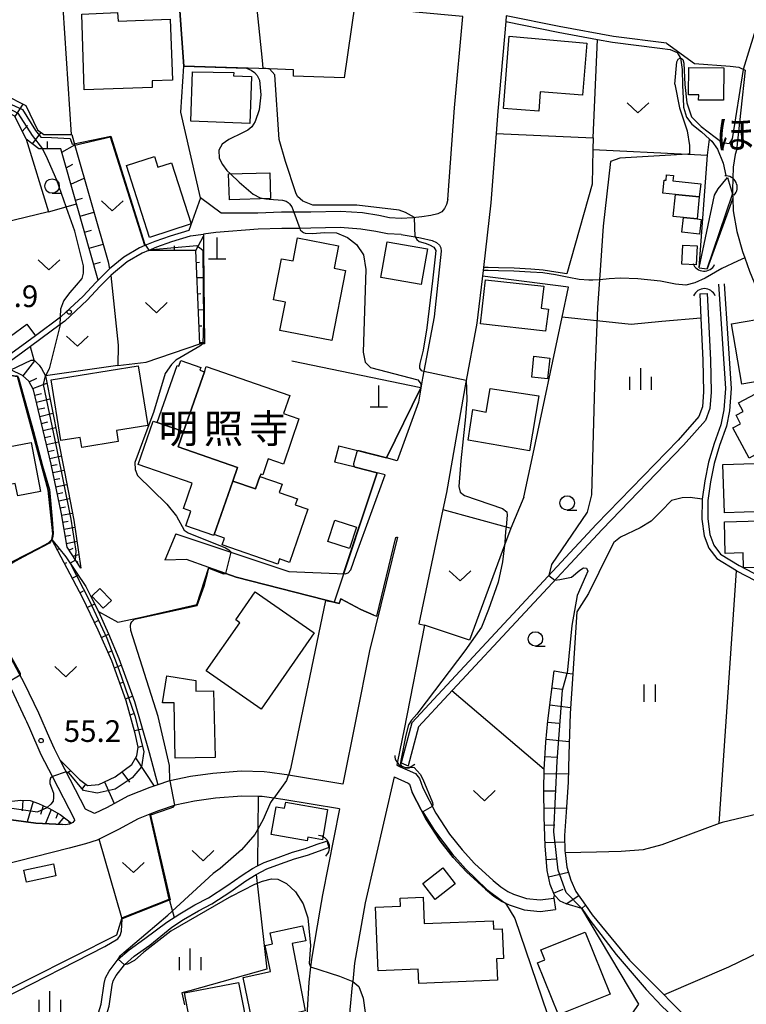
# Model space of a CAD drawing. Extents: x -14000 to -12000, y 87000 to 88500.
# Drawn here: x -12821 to -12695, y 87196 to 87366 of the extents above; entities that cross this region are included whole.
import ezdxf
from ezdxf.enums import TextEntityAlignment as Align

# ---------------------------------------------------------------- set-up
doc = ezdxf.new("R2010")
doc.units = 0
for name, color, linetype in [('2101000', 7, 'Continuous'), ('2101001', 7, 'Continuous'), ('2103000', 6, 'Continuous'), ('3001000', 4, 'Continuous'), ('3003000', 7, 'Continuous'), ('4201000', 3, 'Continuous'), ('4219000', 6, 'Continuous'), ('4219990', 1, 'Continuous'), ('5101000', 4, 'Continuous'), ('5101001', 4, 'Continuous'), ('5102000', 4, 'Continuous'), ('6101110', 6, 'Continuous'), ('6101121', 6, 'Continuous'), ('6101990', 6, 'Continuous'), ('6110000', 1, 'Continuous'), ('6130000', 3, 'Continuous'), ('6140000', 3, 'Continuous'), ('6301000', 3, 'Continuous'), ('6302000', 3, 'Continuous'), ('6311000', 3, 'Continuous'), ('6313000', 3, 'Continuous'), ('6331000', 2, 'Continuous'), ('6334000', 2, 'Continuous'), ('7101000', 4, 'Continuous'), ('7101001', 8, 'Continuous'), ('7102000', 2, 'Continuous'), ('7102001', 8, 'Continuous'), ('7312000', 4, 'Continuous'), ('8125000', 4, 'Continuous'), ('8131000', 7, 'Continuous')]:
    doc.layers.add(name, color=color, linetype=linetype)
doc.styles.add('Dm_Anotation', font='txt.shx', dxfattribs={"bigfont": 'PSCDM.shx'})
doc.styles.add('ＭＳ ゴシック', font='txt')

# ---------------------------------------------------------------- blocks, each defined once
blk = doc.blocks.new('420100')
at = {"layer": '4201000'}
for points in [[(0, 0), (0, 1.5)], [(0.6, 0), (-0.6, 0)]]:
    blk.add_lwpolyline(points, dxfattribs=at)
blk = doc.blocks.new('421900')
at = {"layer": '4219990'}
blk.add_arc((-0.313, 0), 0.812, 292.61986, 67.38014, dxfattribs=at)
blk = doc.blocks.new('631100')
at = {"layer": '6311000'}
for points in [[(-0.4, 0.6), (-0.4, -0.6)], [(0.4, 0.6), (0.4, -0.6)]]:
    blk.add_lwpolyline(points, dxfattribs=at)
blk = doc.blocks.new('631300')
at = {"layer": '6313000'}
blk.add_lwpolyline([(0.75, 0.35), (0, -0.35), (-0.75, 0.35)], dxfattribs=at)
blk = doc.blocks.new('633100')
at = {"layer": '6331000'}
blk.add_lwpolyline([(0, -0.5), (0.67, -0.5)], dxfattribs=at)
blk.add_circle((0, 0), 0.5, dxfattribs=at)
blk = doc.blocks.new('633400')
at = {"layer": '6334000'}
for points in [[(0, -0.75), (0, 0.75)], [(-0.75, -0.75), (-0.75, 0.15)], [(0.75, -0.75), (0.75, 0.15)]]:
    blk.add_lwpolyline(points, dxfattribs=at)
blk = doc.blocks.new('731200')
at = {"layer": '7312000'}
blk.add_circle((0, 0), 0.15, dxfattribs=at)

msp = doc.modelspace()

# ---------------------------------------------------------------- linework, layer by layer
at = {"layer": '2101000', "flags": 128}
for points in [[(-12746.6, 87335.02), (-12745.42, 87350.91), (-12744.02, 87366.72)], [(-12736.48, 87366.85), (-12736.57, 87365.85), (-12737.94, 87350.3), (-12738.23, 87346.47), (-12739.12, 87334.47)], [(-12708.72, 87362.08), (-12717.93, 87363.28), (-12727.31, 87364.97), (-12736.48, 87366.85)], [(-12708.72, 87362.08), (-12703.92, 87358.59), (-12697.74, 87358.12), (-12696.21, 87357.94), (-12695.14, 87357.41), (-12696.65, 87343.58)], [(-12696.65, 87343.58), (-12696.85, 87342.82), (-12697.18, 87340.6), (-12697.34, 87336.68), (-12697.28, 87335.26)], [(-12771.27, 87332.83), (-12773.26, 87332.82), (-12775.37, 87332.8), (-12779.47, 87332.67), (-12783.3, 87332.64), (-12785.8, 87332.64), (-12789.4, 87335.32)], [(-12697.28, 87335.26), (-12697.18, 87333.04), (-12696.55, 87329.5), (-12695.6, 87326.03)], [(-12746.6, 87335.02), (-12746.84, 87334.13), (-12747.14, 87333.45), (-12747.64, 87332.88), (-12748.34, 87332.56), (-12749.51, 87332.25), (-12751.06, 87332.02), (-12752.63, 87331.85), (-12754.65, 87331.75), (-12756.68, 87331.87), (-12758.56, 87332.23), (-12761.33, 87332.69), (-12765.15, 87332.96), (-12770.32, 87332.83), (-12771.27, 87332.83)], [(-12739.12, 87334.47), (-12740.43, 87323.23), (-12740.49, 87322.73), (-12741.56, 87313.59), (-12743.58, 87302.74), (-12743.81, 87301.41), (-12746.81, 87284.25)], [(-12754.66, 87328.94), (-12757.03, 87329.08), (-12759.05, 87329.47), (-12761.66, 87329.91), (-12765.21, 87330.16), (-12770.28, 87330.03), (-12772.22, 87330.02), (-12775.32, 87330), (-12779.41, 87329.87), (-12786.77, 87329.29)], [(-12791.42, 87329.67), (-12794.67, 87328.67), (-12797.31, 87327.77), (-12799.04, 87327.03), (-12799.96, 87326.64), (-12802.66, 87325.03), (-12805.14, 87323.03), (-12807.1, 87321.05), (-12807.52, 87320.63), (-12809.71, 87318.28), (-12813.51, 87314.74), (-12813.63, 87314.65), (-12817.97, 87311.42)], [(-12798.42, 87326.21), (-12796.95, 87326.83), (-12794.36, 87327.72), (-12791.12, 87328.71), (-12788.88, 87329.01)], [(-12786.77, 87329.29), (-12788.88, 87329.01)], [(-12754.66, 87328.94), (-12752.23, 87328.56), (-12751.31, 87328.41), (-12749.32, 87327.93), (-12748.57, 87327.6), (-12748.01, 87327.1), (-12747.79, 87326.63), (-12747.73, 87326.06), (-12748.98, 87314.69), (-12750.73, 87305.3), (-12750.96, 87304.05), (-12751.66, 87299.94)], [(-12798.42, 87326.21), (-12799.5, 87325.74), (-12802.09, 87324.21), (-12804.47, 87322.29), (-12804.89, 87321.86), (-12806.8, 87319.93), (-12809.01, 87317.57), (-12812.87, 87313.97), (-12813.69, 87313.36), (-12820.37, 87308.39), (-12823.32, 87306.24), (-12824.99, 87305.03), (-12826.47, 87303.95), (-12828.26, 87302.61)], [(-12695.6, 87326.03), (-12695.21, 87324.93), (-12694.37, 87322.59), (-12693.02, 87319.38)], [(-12817.97, 87311.42), (-12820.96, 87309.2), (-12823.65, 87307.24)], [(-12751.66, 87299.94), (-12755.34, 87289.78)], [(-12765.47, 87292.36), (-12757.23, 87290.26)], [(-12758.8, 87287.67), (-12762.62, 87288.64), (-12766.19, 87289.55)], [(-12755.34, 87289.78), (-12757.23, 87290.26)], [(-12757.42, 87287.32), (-12758.8, 87287.67)], [(-12764.37, 87270.2), (-12763.84, 87270.33), (-12763.36, 87270.89), (-12762.41, 87273.7), (-12757.42, 87287.32)], [(-12746.81, 87284.25), (-12747.43, 87281.3), (-12751.58, 87261.49)], [(-12793.64, 87277.1), (-12774.13, 87270.6), (-12764.37, 87270.2)], [(-12759.39, 87263.04), (-12758.85, 87262.84), (-12755.59, 87276.48), (-12755.42, 87276.52), (-12755.32, 87276.51), (-12760.14, 87256.83)], [(-12787.93, 87271.29), (-12791.82, 87272.66), (-12795.57, 87272.57)], [(-12759.39, 87263.04), (-12761.66, 87263.99), (-12765.1, 87265.87), (-12765.41, 87265.06), (-12783.24, 87269.63), (-12787.93, 87271.29)], [(-12811.17, 87227.56), (-12815.02, 87235.06), (-12816.95, 87238.81), (-12818.95, 87243.36), (-12819.46, 87244.52), (-12819.68, 87245.02), (-12822.07, 87250.07), (-12825.76, 87256.9), (-12828.36, 87262.91), (-12829.22, 87265.64), (-12828.91, 87267.07), (-12828.57, 87268.68)], [(-12815.46, 87241.63), (-12817.4, 87246.06), (-12819.84, 87251.2), (-12823.5, 87257.99), (-12826.01, 87263.78), (-12826.63, 87265.76), (-12826, 87268.71)], [(-12751.58, 87261.49), (-12750.6, 87261.29), (-12754.17, 87243.26), (-12755.28, 87237.68)], [(-12760.14, 87256.83), (-12762.5, 87244.92), (-12764.74, 87233.72)], [(-12813.68, 87237.92), (-12814.69, 87239.89), (-12815.46, 87241.63)], [(-12796.77, 87233.63), (-12798.18, 87233.14), (-12802, 87231.65), (-12805.56, 87229.69), (-12807.72, 87228.65), (-12809.32, 87229.44), (-12813.68, 87237.92)], [(-12755.28, 87237.68), (-12755.43, 87237.02)], [(-12755.43, 87237.02), (-12754.84, 87236.76), (-12753.64, 87236.22), (-12752.18, 87235.57), (-12751.47, 87234.7), (-12750.94, 87233.08), (-12748.68, 87228.73), (-12746.28, 87225.09), (-12744.12, 87222.34), (-12741.97, 87219.98), (-12738.74, 87217.04), (-12737.44, 87215.98), (-12736.18, 87215.14), (-12735.25, 87214.68), (-12732.97, 87213.94), (-12730.63, 87213.69), (-12728.24, 87213.99)], [(-12777.41, 87235.75), (-12778.38, 87235.88), (-12782.36, 87235.98), (-12787.24, 87235.59), (-12791.15, 87235.06), (-12794.68, 87234.33), (-12794.95, 87234.27), (-12796.77, 87233.63)], [(-12774.94, 87235.42), (-12777.41, 87235.75)], [(-12764.74, 87233.72), (-12774.19, 87235.31), (-12774.48, 87235.36), (-12774.94, 87235.42)], [(-12755.89, 87235.03), (-12760.89, 87213.19), (-12762.72, 87202.76), (-12763.06, 87199.57), (-12763.13, 87198.91), (-12763.53, 87194.63), (-12763.95, 87188.16)], [(-12755.89, 87235.03), (-12753.43, 87233.94), (-12753.25, 87233.72), (-12752.79, 87232.31)], [(-12765.35, 87229.46), (-12775.12, 87231.11), (-12776.73, 87231.32), (-12778.71, 87231.58), (-12779.4, 87231.6), (-12782.25, 87231.67), (-12786.78, 87231.32), (-12790.42, 87230.82), (-12793.8, 87230.11), (-12796.69, 87229.1), (-12798.19, 87228.52), (-12800.17, 87227.75), (-12803.58, 87225.87), (-12806.95, 87224.23)], [(-12752.79, 87232.31), (-12750.41, 87227.71), (-12747.91, 87223.92), (-12745.64, 87221.05), (-12743.38, 87218.56), (-12740.05, 87215.53), (-12738.63, 87214.37), (-12737.19, 87213.4), (-12736.6, 87213.11)], [(-12765.35, 87229.46), (-12768.26, 87214.56), (-12768.72, 87211.94), (-12770.15, 87203.8), (-12770.33, 87202.12), (-12770.62, 87199.43), (-12770.95, 87194.61), (-12771.22, 87190.45)], [(-12825.74, 87227.5), (-12822.19, 87227.56), (-12817.92, 87227.01), (-12813.26, 87226.77)], [(-12811.74, 87226.98), (-12812.06, 87226.79), (-12812.79, 87226.7), (-12813.26, 87226.77)], [(-12811.17, 87227.56), (-12811.51, 87227.11), (-12811.74, 87226.98)], [(-12806.95, 87224.23), (-12807.29, 87224.06)], [(-12736.6, 87213.11), (-12736, 87212.82), (-12733.39, 87211.98), (-12730.61, 87211.67), (-12727.98, 87212.01)]]:
    msp.add_lwpolyline(points, dxfattribs=at)
at = {"layer": '2101001', "flags": 128}
for points in [[(-12789.4, 87335.32), (-12791.42, 87329.67)], [(-12765.47, 87292.36), (-12766.19, 87289.55)], [(-12793.64, 87277.1), (-12795.57, 87272.57)], [(-12807.29, 87224.06), (-12809.3, 87223.41), (-12812.11, 87222.64), (-12823.92, 87219.63)], [(-12728.24, 87213.99), (-12727.98, 87212.01)]]:
    msp.add_lwpolyline(points, dxfattribs=at)
at = {"layer": '2103000', "flags": 128}
msp.add_lwpolyline([(-12695.21, 87324.93), (-12696.45, 87324.35), (-12699.16, 87323.08), (-12702.03, 87321.42), (-12703.82, 87320.59), (-12705.41, 87320.21), (-12707.17, 87320.38), (-12709.78, 87320.87), (-12713.69, 87321.28), (-12716.78, 87321.38), (-12718.69, 87321.28), (-12720.3, 87321.11), (-12720.34, 87321.11), (-12721.47, 87321.07), (-12722.18, 87321.04), (-12723.83, 87321.18), (-12725.63, 87321.54), (-12727.98, 87321.96), (-12730.15, 87322.3), (-12732.26, 87322.44), (-12735.15, 87322.62), (-12737.83, 87322.66), (-12739.59, 87322.74), (-12740.49, 87322.73)], dxfattribs=at)
at = {"layer": '3001000', "flags": 128}
for points in [[(-12794.26, 87355.68), (-12797.78, 87355.56), (-12797.74, 87354.44), (-12809.51, 87354.03), (-12809.92, 87367.1), (-12803.74, 87367.41), (-12803.65, 87365.93), (-12794.63, 87366.25), (-12794.26, 87355.68)], [(-12723.26, 87353.11), (-12730.58, 87353.69), (-12730.85, 87350.32), (-12736.95, 87350.8), (-12735.99, 87363.31), (-12722.55, 87362.11), (-12723.26, 87353.11)], [(-12698.81, 87357.84), (-12698.85, 87352.21), (-12703.18, 87352.24), (-12703.17, 87353.14), (-12704.92, 87353.16), (-12704.89, 87357.88), (-12698.81, 87357.84)], [(-12790.79, 87357.16), (-12783.65, 87357.04), (-12783.66, 87356.43), (-12780.57, 87356.32), (-12780.86, 87348.17), (-12791.09, 87348.57), (-12790.79, 87357.16)], [(-12797.38, 87342.47), (-12796.78, 87340.61), (-12794.41, 87341.37), (-12791.01, 87330.78), (-12798.23, 87328.46), (-12802.23, 87340.93), (-12797.38, 87342.47)], [(-12777.42, 87339.66), (-12777.3, 87335.17), (-12784.38, 87334.99), (-12784.58, 87339.46), (-12777.42, 87339.66)], [(-12703.06, 87335.48), (-12707.21, 87335.91), (-12709.37, 87336.14), (-12709.14, 87338.39), (-12708.82, 87338.36), (-12708.72, 87339.32), (-12707.55, 87339.2), (-12707.65, 87338.26), (-12702.82, 87337.76), (-12703.06, 87335.48)], [(-12703.46, 87331.66), (-12705.82, 87331.9), (-12707.6, 87332.09), (-12707.21, 87335.91), (-12703.06, 87335.48), (-12703.46, 87331.66)], [(-12774.71, 87317.25), (-12776.78, 87317.65), (-12775.4, 87324.77), (-12773.38, 87324.38), (-12772.6, 87328.38), (-12765.51, 87327.01), (-12766.27, 87323.1), (-12764.29, 87322.72), (-12766.65, 87310.59), (-12775.67, 87312.34), (-12774.71, 87317.25)], [(-12750.1, 87326.46), (-12751.18, 87320.27), (-12758.16, 87321.49), (-12757.08, 87327.68), (-12750.1, 87326.46)], [(-12703.43, 87327), (-12703.6, 87323.7), (-12706.06, 87323.83), (-12705.89, 87327.13), (-12703.43, 87327)], [(-12729.16, 87316.04), (-12729.67, 87312.2), (-12740.94, 87313.46), (-12740.09, 87321.11), (-12729.98, 87319.99), (-12730.41, 87316.18), (-12729.16, 87316.04)], [(-12689, 87304.16), (-12695.72, 87303.02), (-12697.5, 87313.49), (-12690.76, 87314.63), (-12690.17, 87311.15), (-12689.15, 87311.32), (-12688.09, 87305.1), (-12689.13, 87304.92), (-12689, 87304.16)], [(-12728.95, 87307.56), (-12729.35, 87303.94), (-12732.07, 87304.24), (-12731.68, 87307.86), (-12728.95, 87307.56)], [(-12800.18, 87306.2), (-12798.51, 87295.85), (-12803.92, 87294.98), (-12803.62, 87293.09), (-12809.96, 87292.07), (-12810.24, 87293.78), (-12813.57, 87293.25), (-12815.26, 87303.77), (-12800.18, 87306.2)], [(-12775.04, 87297.93), (-12772.35, 87297), (-12775.06, 87289.19), (-12777.66, 87290.09), (-12778.62, 87287.32), (-12778.96, 87287.44), (-12779.1, 87287.03), (-12779.85, 87284.88), (-12783.79, 87286.25), (-12782.98, 87288.59), (-12793.24, 87292.15), (-12792.32, 87294.81), (-12788.71, 87305.19), (-12788.39, 87306.11), (-12773.94, 87301.08), (-12775.04, 87297.93)], [(-12683.95, 87300.55), (-12685.2, 87299.88), (-12683.77, 87297.16), (-12686.82, 87295.55), (-12686.46, 87294.28), (-12689.8, 87292.51), (-12689.39, 87291.73), (-12692.86, 87289.91), (-12693.41, 87290.77), (-12694.46, 87290.21), (-12697.25, 87295.49), (-12695.93, 87296.19), (-12696.71, 87297.65), (-12695.45, 87298.32), (-12696.25, 87299.82), (-12686.34, 87305.06), (-12683.95, 87300.55)], [(-12743.06, 87293.34), (-12742.29, 87298.65), (-12739.94, 87298.19), (-12739.25, 87302.3), (-12730.84, 87301), (-12732.44, 87291.48), (-12743.06, 87293.34)], [(-12824.08, 87273.87), (-12828.11, 87273.1), (-12831.62, 87291.47), (-12832.81, 87291.24), (-12833.62, 87295.5), (-12823.63, 87297.41), (-12822.63, 87292.18), (-12818.69, 87292.93), (-12817.07, 87284.45), (-12821.04, 87283.69), (-12821.45, 87285.84), (-12824.82, 87285.2), (-12824.34, 87282.71), (-12825.72, 87282.44), (-12824.08, 87273.87)], [(-12797.59, 87296.64), (-12796.88, 87296.39), (-12792.32, 87294.81), (-12793.24, 87292.15), (-12782.98, 87288.59), (-12783.79, 87286.25), (-12787.02, 87276.98), (-12787.07, 87276.82), (-12791.96, 87278.52), (-12791.08, 87281.05), (-12792.36, 87281.49), (-12790.84, 87285.86), (-12800.21, 87289.11), (-12797.59, 87296.64)], [(-12684.46, 87287.62), (-12682.79, 87287.74), (-12682.69, 87284.73), (-12683.47, 87284.7), (-12683.35, 87281), (-12684.87, 87280.95), (-12684.85, 87280.2), (-12691.88, 87279.97), (-12691.91, 87280.97), (-12698.69, 87280.75), (-12698.97, 87289.13), (-12684.37, 87289.6), (-12684.46, 87287.62)], [(-12783.79, 87286.25), (-12779.85, 87284.88), (-12779.1, 87287.03), (-12775.27, 87285.7), (-12775.77, 87284.27), (-12772.63, 87283.18), (-12772.99, 87282.14), (-12770.82, 87281.39), (-12774.02, 87272.17), (-12775.71, 87272.76), (-12776.04, 87271.83), (-12785.67, 87275.18), (-12785.26, 87276.37), (-12787.02, 87276.98), (-12783.79, 87286.25)], [(-12763.58, 87274.55), (-12767.36, 87275.78), (-12766.15, 87279.48), (-12762.37, 87278.25), (-12763.58, 87274.55)], [(-12698.58, 87273.7), (-12698.73, 87279.17), (-12684.3, 87279.57), (-12684.28, 87279.04), (-12682.58, 87279.08), (-12682.46, 87274.67), (-12683.88, 87274.63), (-12683.8, 87271.83), (-12684.95, 87271.58), (-12684.89, 87269.25), (-12688.62, 87269.15), (-12688.65, 87270.32), (-12691.48, 87270.24), (-12691.51, 87271.32), (-12695.39, 87271.21), (-12695.46, 87273.79), (-12698.58, 87273.7)], [(-12804.82, 87265.54), (-12806.22, 87264.21), (-12808.22, 87266.32), (-12806.81, 87267.65), (-12804.82, 87265.54)], [(-12779.91, 87267.05), (-12769.7, 87259.94), (-12778.91, 87246.73), (-12788.43, 87253.37), (-12782.59, 87261.67), (-12783.29, 87262.2), (-12779.91, 87267.05)], [(-12790.19, 87249.85), (-12787.12, 87249.92), (-12786.88, 87238.36), (-12793.76, 87238.22), (-12793.96, 87247.86), (-12795.99, 87247.82), (-12795.23, 87252.51), (-12790.23, 87251.7), (-12790.19, 87249.85)], [(-12768.29, 87224.11), (-12770.83, 87224.56), (-12770.94, 87223.94), (-12777.16, 87225.04), (-12776.31, 87229.82), (-12774.84, 87229.56), (-12774.63, 87230.63), (-12767.39, 87229.36), (-12768.29, 87224.11)], [(-12814.87, 87219.94), (-12814.43, 87217.87), (-12819.54, 87216.79), (-12819.97, 87218.86), (-12814.87, 87219.94)], [(-12750.92, 87216.53), (-12747.47, 87219.25), (-12745.3, 87216.49), (-12748.76, 87213.77), (-12750.92, 87216.53)], [(-12738.16, 87203.49), (-12738, 87199.78), (-12751.62, 87199.19), (-12751.73, 87201.7), (-12758.62, 87201.4), (-12759.1, 87212.43), (-12754.79, 87212.62), (-12754.85, 87213.99), (-12750.88, 87214.16), (-12750.68, 87209.58), (-12738.75, 87210.09), (-12738.69, 87208.6), (-12737.2, 87208.66), (-12736.98, 87203.54), (-12738.16, 87203.49)], [(-12777.26, 87201.27), (-12778.2, 87205.82), (-12776.95, 87206.08), (-12777.35, 87208.01), (-12771.72, 87209.19), (-12771.18, 87206.6), (-12773.54, 87206.12), (-12771.29, 87194.49), (-12772.72, 87194.14), (-12772.6, 87192.9), (-12780.16, 87191.32), (-12782.02, 87200.27), (-12777.26, 87201.27)], [(-12730.51, 87205.03), (-12722.79, 87208.11), (-12718.49, 87197.35), (-12727.44, 87193.77), (-12731.04, 87202.8), (-12729.81, 87203.3), (-12730.51, 87205.03)], [(-12792.19, 87197.57), (-12782.81, 87199.41), (-12780.98, 87190.1), (-12790.36, 87188.26), (-12792.19, 87197.57)]]:
    msp.add_lwpolyline(points, close=True, dxfattribs=at)
at = {"layer": '3003000', "flags": 128}
for points in [[(-12705.82, 87331.9), (-12703.46, 87331.66), (-12702.75, 87331.58), (-12703.01, 87329.04), (-12706.09, 87329.36), (-12705.82, 87331.9)], [(-12788.71, 87305.19), (-12792.32, 87294.81), (-12796.88, 87296.39), (-12793.46, 87306.24), (-12793.17, 87306.14), (-12792.83, 87307.12), (-12789.35, 87305.91), (-12789.5, 87305.47), (-12788.71, 87305.19)]]:
    msp.add_lwpolyline(points, close=True, dxfattribs=at)
at = {"layer": '5101000', "flags": 128}
for points in [[(-12703.07, 87323.19), (-12700.45, 87335.78), (-12699.79, 87336.89), (-12698.17, 87338.86)], [(-12701.68, 87322.99), (-12697.31, 87335.97)], [(-12702.99, 87318.67), (-12702.79, 87314.44), (-12702.44, 87307.19), (-12702.33, 87301.69), (-12702.51, 87299.08), (-12703.14, 87297.43), (-12706.73, 87293.35), (-12720.83, 87278.77), (-12747.5, 87250.08), (-12752.83, 87244.35), (-12754.67, 87237.43)], [(-12701.69, 87318.73), (-12701.14, 87307.23), (-12701.03, 87301.66), (-12701.23, 87298.8), (-12702.01, 87296.74), (-12705.77, 87292.47), (-12719.89, 87277.88), (-12746.55, 87249.19), (-12751.66, 87243.7), (-12753.45, 87236.93)], [(-12795.22, 87209.82), (-12792.98, 87211.3), (-12790.35, 87212.85), (-12788.03, 87214.06), (-12784.82, 87216.16), (-12782.2, 87217.98), (-12780.37, 87219.16), (-12779.53, 87219.59), (-12778.39, 87220.17), (-12775.98, 87221.06), (-12773.48, 87221.94), (-12771.25, 87222.6), (-12769.19, 87223.34), (-12767.77, 87223.84), (-12767.56, 87223.91)], [(-12794.35, 87208.96), (-12792.34, 87210.29), (-12789.77, 87211.8), (-12787.42, 87213.02), (-12784.15, 87215.16), (-12781.53, 87216.98), (-12779.77, 87218.12), (-12777.9, 87219.07), (-12775.57, 87219.94), (-12773.11, 87220.8), (-12770.87, 87221.46), (-12768.78, 87222.21), (-12767.39, 87222.7), (-12767.19, 87222.77)], [(-12822.05, 87183.42), (-12820.46, 87184.78), (-12817.9, 87186.64), (-12814, 87189.21), (-12809.3, 87192.06), (-12808.33, 87192.64), (-12807.61, 87193.17), (-12807.36, 87193.51), (-12807.07, 87194.14), (-12806.6, 87195.61), (-12806.1, 87199.19), (-12805.84, 87200.18), (-12805.21, 87201.37), (-12803.62, 87203.45), (-12801.77, 87205.05), (-12799.04, 87207.02), (-12795.22, 87209.82)], [(-12817.09, 87185.47), (-12813.23, 87188.01), (-12808.56, 87190.84), (-12807.54, 87191.45), (-12806.58, 87192.16), (-12806.13, 87192.79), (-12805.74, 87193.62), (-12805.21, 87195.29), (-12804.7, 87198.91), (-12804.51, 87199.66), (-12804.01, 87200.59), (-12802.58, 87202.46), (-12800.88, 87203.93), (-12798.18, 87205.88), (-12794.35, 87208.96)]]:
    msp.add_lwpolyline(points, dxfattribs=at)
at = {"layer": '5101001', "flags": 128}
for points in [[(-12698.17, 87338.86), (-12697.31, 87335.97)], [(-12703.07, 87323.19), (-12701.68, 87322.99)], [(-12702.99, 87318.67), (-12701.69, 87318.73)], [(-12754.67, 87237.43), (-12753.45, 87236.93)], [(-12767.56, 87223.91), (-12767.19, 87222.77)]]:
    msp.add_lwpolyline(points, dxfattribs=at)
at = {"layer": '5102000', "flags": 128}
for points in [[(-12736.57, 87365.85), (-12727.5, 87363.99), (-12720.66, 87362.75), (-12718.09, 87362.29), (-12709.92, 87361.23), (-12708.08, 87361.01), (-12706.91, 87360.5), (-12706.36, 87359.62), (-12706.34, 87359.59), (-12706.04, 87357.57), (-12705.96, 87354.76), (-12705.88, 87352.57), (-12705.8, 87351), (-12705.26, 87349.29), (-12704.34, 87348.06), (-12702.67, 87346.74), (-12701.32, 87345.49), (-12700.92, 87345.12), (-12699.92, 87343.76), (-12698.93, 87341.31), (-12698.47, 87339.18)], [(-12699.74, 87320.35), (-12699.1, 87310.88), (-12698.53, 87302.28), (-12698.81, 87298.57), (-12699.32, 87296), (-12700.5, 87292.73), (-12701.46, 87289.53), (-12702.1, 87286.27), (-12702.54, 87283.13), (-12702.56, 87282.97), (-12702.61, 87279.67), (-12702.24, 87276.77), (-12701.4, 87274.64), (-12700.05, 87272.82), (-12696.65, 87270.74), (-12696.61, 87270.72), (-12686.94, 87265.66)], [(-12702.54, 87283.13), (-12704.67, 87283.41), (-12706.03, 87283.32), (-12707.86, 87282.9), (-12709.67, 87281.01), (-12711.37, 87279.32), (-12713.32, 87278.17), (-12716.7, 87276.53), (-12717.83, 87275.63), (-12718.64, 87274.04), (-12722.25, 87266.78), (-12724.24, 87263.57), (-12724.97, 87252.83)], [(-12724.97, 87252.83), (-12725.43, 87245.98), (-12725.63, 87238.86), (-12725.77, 87234.07), (-12726.08, 87228.91), (-12726.38, 87224.87), (-12726.34, 87222.18), (-12726.3, 87221.85), (-12725.97, 87219.34), (-12725.29, 87217.11), (-12724.42, 87215.14), (-12722.78, 87212.81), (-12721.58, 87211.1), (-12715.16, 87203.26), (-12709.17, 87197.23), (-12708.16, 87196.21), (-12701.99, 87190.09)]]:
    msp.add_lwpolyline(points, dxfattribs=at)
at = {"layer": '6101110', "flags": 128}
for points in [[(-12807.1, 87321.05), (-12810.87, 87334.3), (-12813.57, 87343.81), (-12816.77, 87343.8), (-12817.36, 87343.8), (-12819.59, 87345.46), (-12821.52, 87349.47), (-12823.99, 87350.72), (-12826.76, 87351.04), (-12829.65, 87350.79), (-12831.25, 87350.58), (-12833.73, 87350.26), (-12852.59, 87347.25)], [(-12817.97, 87311.42), (-12820.96, 87309.2), (-12823.65, 87307.24), (-12828.76, 87324.09), (-12828.97, 87324.8), (-12829.29, 87326.53), (-12829.41, 87327.13), (-12833.73, 87350.26)], [(-12789.51, 87310.04), (-12790.18, 87326.16), (-12798.42, 87326.21)], [(-12810.11, 87271.16), (-12812.47, 87274.78), (-12813.47, 87280.59), (-12815.25, 87289.19), (-12818.3, 87302.07), (-12819.1, 87303.54), (-12820.19, 87304.56), (-12822.23, 87305.52)], [(-12813.68, 87237.92), (-12811.83, 87236.07), (-12810.34, 87234.56), (-12808.94, 87233.51), (-12807.01, 87233.7), (-12804.16, 87235.02), (-12801.31, 87237.16), (-12800.42, 87238.64), (-12800.21, 87240.13), (-12800.69, 87242.52), (-12802.25, 87248.18), (-12804.73, 87255.08), (-12807.12, 87260.44), (-12809.85, 87266.09), (-12815.14, 87276.15)], [(-12723.38, 87212.2), (-12726.1, 87213.02), (-12727.12, 87213.45), (-12728.14, 87214.54), (-12728.89, 87216.39), (-12729.41, 87218.78), (-12729.73, 87223.06), (-12729.92, 87228.1), (-12729.96, 87232.78), (-12729.9, 87236.29), (-12729.63, 87241.03), (-12729.27, 87244.7), (-12728.18, 87253.38)], [(-12824.09, 87230.58), (-12820.47, 87230.98), (-12818.87, 87230.93), (-12817.46, 87230.37), (-12815.91, 87229.69), (-12815.67, 87229.58), (-12813.66, 87228.5), (-12811.74, 87226.98)]]:
    msp.add_lwpolyline(points, dxfattribs=at)
at = {"layer": '6101121', "flags": 128}
for points in [[(-12852.59, 87347.25), (-12853.02, 87349.71), (-12834.22, 87352.71), (-12834.09, 87352.73), (-12831, 87353.14), (-12829.92, 87353.28), (-12826.72, 87353.55), (-12823.26, 87353.15), (-12819.63, 87351.32), (-12817.6, 87347.1), (-12816.53, 87346.3), (-12811.8, 87346.31), (-12811.68, 87346.31), (-12811.13, 87344.37), (-12805.4, 87324.22), (-12805.14, 87323.03), (-12807.1, 87321.05)], [(-12833.73, 87350.26), (-12831.25, 87350.58), (-12827.41, 87330.04), (-12826.54, 87325.39), (-12822.28, 87311.33), (-12819.46, 87313.43), (-12817.97, 87311.42)], [(-12798.42, 87326.21), (-12796.95, 87326.83), (-12794.36, 87327.72), (-12791.12, 87328.71), (-12788.88, 87329.01), (-12788.85, 87326.29), (-12788.68, 87310), (-12789.51, 87310.04)], [(-12822.23, 87305.52), (-12818.71, 87307.17), (-12818.19, 87307.22), (-12817.32, 87306.32), (-12816.94, 87305.74), (-12816.25, 87304.45), (-12812.93, 87287.85), (-12811.35, 87279.49), (-12810.11, 87271.16)], [(-12815.14, 87276.15), (-12812.7, 87273.14), (-12809.23, 87267.98), (-12808.42, 87266.38), (-12807.05, 87263.67), (-12805.31, 87259.76), (-12803.56, 87255.49), (-12800.82, 87248.07), (-12798.29, 87239.25), (-12796.77, 87233.63), (-12798.18, 87233.14), (-12802, 87231.65), (-12805.56, 87229.69), (-12807.72, 87228.65), (-12809.32, 87229.44), (-12813.68, 87237.92)], [(-12728.18, 87253.38), (-12728.11, 87253.37), (-12725.94, 87253), (-12724.97, 87252.83), (-12725.43, 87245.98), (-12725.63, 87238.86), (-12725.77, 87234.07), (-12726.08, 87228.91), (-12726.38, 87224.87), (-12726.34, 87222.18), (-12726.3, 87221.85), (-12725.97, 87219.34), (-12725.29, 87217.11), (-12724.42, 87215.14), (-12722.78, 87212.81), (-12723.38, 87212.2)], [(-12811.74, 87226.98), (-12812.06, 87226.79), (-12812.79, 87226.7), (-12813.26, 87226.77), (-12817.92, 87227.01), (-12822.19, 87227.56)]]:
    msp.add_lwpolyline(points, dxfattribs=at)
at = {"layer": '6101990', "flags": 128}
for points in [[(-12821.49, 87349.41), (-12820.07, 87351.54)], [(-12820.24, 87346.81), (-12819.35, 87347.84)], [(-12818.48, 87344.64), (-12816.99, 87346.64)], [(-12815.87, 87343.81), (-12815.87, 87345.06)], [(-12813.41, 87343.25), (-12811.17, 87344.52)], [(-12812.62, 87340.48), (-12811.51, 87341.14)], [(-12811.83, 87337.7), (-12809.52, 87338.71)], [(-12811.04, 87334.92), (-12809.84, 87335.27)], [(-12810.25, 87332.15), (-12807.85, 87332.83)], [(-12809.47, 87329.37), (-12808.26, 87329.71)], [(-12790.18, 87326.16), (-12788.88, 87328.69)], [(-12808.68, 87326.6), (-12806.27, 87327.28)], [(-12793.89, 87326.18), (-12793.89, 87327.02)], [(-12797.6, 87326.2), (-12797.73, 87326.5)], [(-12807.89, 87323.82), (-12806.69, 87324.16)], [(-12790.1, 87324.13), (-12789.55, 87324.15)], [(-12789.99, 87321.51), (-12788.8, 87321.53)], [(-12789.87, 87318.71), (-12789.32, 87318.74)], [(-12789.76, 87315.92), (-12788.74, 87315.96)], [(-12789.64, 87313.12), (-12789.18, 87313.14)], [(-12789.52, 87310.33), (-12788.68, 87310.23)], [(-12820.1, 87304.47), (-12818.05, 87307.07)], [(-12819.05, 87303.44), (-12817.73, 87304.09)], [(-12818.43, 87302.3), (-12816, 87303.22)], [(-12818.08, 87301.11), (-12816.89, 87301.4)], [(-12817.79, 87299.89), (-12815.46, 87300.48)], [(-12817.5, 87298.68), (-12816.36, 87298.96)], [(-12817.21, 87297.46), (-12814.96, 87298.02)], [(-12816.92, 87296.24), (-12815.82, 87296.52)], [(-12816.64, 87295.03), (-12814.47, 87295.53)], [(-12816.35, 87293.81), (-12815.28, 87294.05)], [(-12816.06, 87292.59), (-12813.97, 87293.06)], [(-12815.77, 87291.38), (-12814.75, 87291.6)], [(-12815.48, 87290.16), (-12813.48, 87290.6)], [(-12815.2, 87288.94), (-12814.22, 87289.14)], [(-12814.95, 87287.72), (-12812.98, 87288.12)], [(-12814.7, 87286.5), (-12813.72, 87286.69)], [(-12814.44, 87285.27), (-12812.52, 87285.66)], [(-12814.19, 87284.05), (-12813.24, 87284.24)], [(-12813.93, 87282.82), (-12812.05, 87283.2)], [(-12813.68, 87281.6), (-12812.75, 87281.78)], [(-12813.43, 87280.37), (-12811.58, 87280.69)], [(-12813.22, 87279.14), (-12812.29, 87279.31)], [(-12813.01, 87277.91), (-12811.17, 87278.27)], [(-12812.8, 87276.68), (-12811.9, 87276.89)], [(-12812.58, 87275.45), (-12810.81, 87275.84)], [(-12814.27, 87274.49), (-12813.76, 87274.44)], [(-12812.16, 87274.3), (-12811.42, 87274.64)], [(-12812.94, 87271.96), (-12812.56, 87272.16)], [(-12811.48, 87273.25), (-12810.47, 87273.55)], [(-12810.79, 87272.2), (-12810.55, 87272.32)], [(-12811.6, 87269.43), (-12810.57, 87269.97)], [(-12810.27, 87266.9), (-12809.64, 87267.23)], [(-12809, 87264.33), (-12807.7, 87264.96)], [(-12807.75, 87261.76), (-12807.12, 87262.07)], [(-12806.55, 87259.17), (-12805.3, 87259.73)], [(-12805.38, 87256.56), (-12804.8, 87256.82)], [(-12804.31, 87253.91), (-12803.13, 87254.33)], [(-12803.34, 87251.22), (-12802.74, 87251.43)], [(-12728.55, 87250.42), (-12726.86, 87250.21)], [(-12802.37, 87248.52), (-12801.15, 87248.96)], [(-12728.92, 87247.46), (-12725.36, 87247.02)], [(-12801.59, 87245.78), (-12800.93, 87245.96)], [(-12800.83, 87243.02), (-12799.46, 87243.35)], [(-12729.28, 87244.5), (-12727.38, 87244.31)], [(-12729.58, 87241.53), (-12725.57, 87241.14)], [(-12800.21, 87240.13), (-12799.55, 87240.31)], [(-12800.64, 87238.28), (-12797.42, 87233.4)], [(-12729.77, 87238.56), (-12727.71, 87238.44)], [(-12811.83, 87236.07), (-12812.52, 87235.66)], [(-12803.03, 87235.87), (-12801.68, 87234.08)], [(-12729.91, 87235.58), (-12725.73, 87235.51)], [(-12809.28, 87233.76), (-12809.95, 87232.87)], [(-12806.01, 87234.16), (-12804.32, 87230.37)], [(-12729.96, 87232.6), (-12727.91, 87232.61)], [(-12820.13, 87230.97), (-12820.25, 87229.15)], [(-12818.35, 87230.72), (-12819.42, 87227.2)], [(-12816.65, 87230.01), (-12817.07, 87228.5)], [(-12729.93, 87229.61), (-12726.03, 87229.65)], [(-12815.22, 87229.34), (-12816.2, 87226.92)], [(-12814.07, 87228.72), (-12814.43, 87227.78)], [(-12813.05, 87228.02), (-12814.02, 87226.81)], [(-12812.07, 87227.24), (-12812.24, 87226.99)], [(-12729.86, 87226.63), (-12728.05, 87226.7)], [(-12729.76, 87223.65), (-12726.36, 87223.77)], [(-12729.56, 87220.68), (-12727.87, 87220.8)], [(-12729.18, 87217.72), (-12725.71, 87218.49)], [(-12728.28, 87214.89), (-12726.6, 87215.58)], [(-12726.1, 87213.02), (-12723.93, 87214.44)]]:
    msp.add_lwpolyline(points, dxfattribs=at)
at = {"layer": '6110000', "flags": 128}
for points in [[(-12746.6, 87335.02), (-12745.42, 87350.91), (-12744.02, 87366.72), (-12752.2, 87367.45), (-12762.67, 87368.86), (-12764.52, 87356.08), (-12773.28, 87356.37), (-12773.3, 87357.51), (-12777.45, 87357.64), (-12792.26, 87358.12), (-12792.97, 87367.71), (-12813.22, 87368.25), (-12813.08, 87370.7), (-12833.1, 87369.97)], [(-12771.27, 87332.83), (-12773.26, 87332.82), (-12775.37, 87332.8), (-12779.47, 87332.67), (-12783.3, 87332.64), (-12785.8, 87332.64), (-12789.4, 87335.32), (-12792.79, 87350.13), (-12792.26, 87358.12)], [(-12799.04, 87327.03), (-12804.95, 87345.8), (-12811.13, 87344.37)], [(-12703.07, 87323.19), (-12701.64, 87342.7)], [(-12696.65, 87343.58), (-12696.85, 87342.82), (-12697.18, 87340.6), (-12697.34, 87336.68), (-12697.28, 87335.26), (-12697.86, 87333.64), (-12701.68, 87322.99)], [(-12733.44, 87283.45), (-12731.83, 87290.98), (-12726.79, 87314.63), (-12725.68, 87319.85), (-12740.6, 87321.76)], [(-12698.74, 87320.41), (-12698.1, 87310.95), (-12697.53, 87302.28), (-12697.82, 87298.44), (-12698.35, 87295.73), (-12699.55, 87292.42), (-12700.48, 87289.29), (-12701.11, 87286.1), (-12701.56, 87282.89), (-12701.61, 87279.73), (-12701.26, 87277.02), (-12700.52, 87275.13), (-12699.37, 87273.58), (-12696.16, 87271.61), (-12686.47, 87266.55), (-12676.93, 87261.43), (-12673.05, 87268.68)], [(-12765.47, 87292.36), (-12757.23, 87290.26), (-12751.24, 87302.4), (-12773.61, 87307.02)], [(-12815.46, 87241.63), (-12817.4, 87246.06), (-12819.84, 87251.2), (-12823.5, 87257.99), (-12826.01, 87263.78), (-12826.63, 87265.76), (-12826, 87268.71), (-12824.93, 87270.05), (-12821.98, 87272.27), (-12817.25, 87274.67), (-12815.74, 87275.47), (-12815.14, 87276.15), (-12814.96, 87277.13), (-12815.75, 87284.66), (-12821.1, 87304.37), (-12821.48, 87304.43), (-12824.99, 87305.03)], [(-12764.67, 87270.22), (-12758.8, 87287.67), (-12762.62, 87288.64), (-12766.19, 87289.55)], [(-12807.05, 87263.67), (-12803.68, 87261.78), (-12800.12, 87262.58), (-12790.06, 87264.86), (-12787.93, 87271.29)], [(-12787.93, 87271.29), (-12783.24, 87269.63), (-12765.41, 87265.06), (-12765.1, 87265.87), (-12761.66, 87263.99), (-12759.39, 87263.04)], [(-12736.6, 87213.11), (-12737.19, 87213.4), (-12738.63, 87214.37), (-12740.05, 87215.53), (-12743.38, 87218.56), (-12745.64, 87221.05), (-12747.91, 87223.92), (-12750.41, 87227.71), (-12752.79, 87232.31)], [(-12803.04, 87210.57), (-12794.82, 87213.81), (-12798.19, 87228.52)], [(-12715.45, 87192.9), (-12713.54, 87195.63), (-12723.38, 87212.2)]]:
    msp.add_lwpolyline(points, dxfattribs=at)
at = {"layer": '6130000', "flags": 128}
for points in [[(-12738.23, 87346.47), (-12721.46, 87345.72), (-12721.5, 87343.66), (-12721.61, 87337.68), (-12726.01, 87322.12)], [(-12726.01, 87322.12), (-12727.9, 87322.45), (-12730.1, 87322.79), (-12732.23, 87322.94), (-12735.13, 87323.12), (-12737.82, 87323.16), (-12739.58, 87323.24), (-12740.43, 87323.23)], [(-12807.29, 87224.06), (-12809.3, 87223.41), (-12812.11, 87222.64), (-12823.92, 87219.63)], [(-12803.04, 87210.57), (-12806.95, 87224.23)]]:
    msp.add_lwpolyline(points, dxfattribs=at)
at = {"layer": '6140000', "flags": 128}
msp.add_lwpolyline([(-12824.99, 87305.03), (-12821.48, 87304.43), (-12821.1, 87304.37), (-12815.75, 87284.66), (-12814.96, 87277.13), (-12815.14, 87276.15), (-12815.74, 87275.47), (-12817.25, 87274.67), (-12821.98, 87272.27), (-12824.93, 87270.05), (-12826, 87268.71)], dxfattribs=at)
at = {"layer": '6301000', "flags": 128}
for points in [[(-12813.22, 87368.25), (-12811.8, 87346.31)], [(-12721.46, 87345.72), (-12720.66, 87362.75)], [(-12701.64, 87342.7), (-12701.32, 87345.49)], [(-12819.59, 87345.46), (-12815.72, 87332.86), (-12812.67, 87333.77), (-12810.87, 87334.3)], [(-12721.5, 87343.66), (-12705.03, 87342.86), (-12701.64, 87342.7)], [(-12702.79, 87314.44), (-12709.57, 87313.9), (-12714.88, 87313.36), (-12726.79, 87314.63)], [(-12803.73, 87306.25), (-12798.8, 87306.86), (-12789.51, 87310.04)], [(-12818.19, 87307.22), (-12818.85, 87309.52)], [(-12803.73, 87306.25), (-12816.25, 87304.45)], [(-12733.44, 87283.45), (-12735.71, 87278.09)], [(-12747.43, 87281.3), (-12736.52, 87278.31), (-12735.71, 87278.09), (-12736.79, 87275.16), (-12742.86, 87258.71), (-12750.6, 87261.29)], [(-12729.9, 87236.29), (-12745.88, 87249.91)], [(-12779.4, 87231.6), (-12779.46, 87225.95), (-12779.53, 87219.59)], [(-12779.77, 87218.12), (-12777.92, 87201.7), (-12791.23, 87197.95), (-12792.64, 87197.62), (-12792.18, 87195.53)], [(-12728.24, 87213.99), (-12728.14, 87214.54)], [(-12794.82, 87213.81), (-12794.59, 87212.93), (-12793.98, 87210.64)], [(-12803.04, 87210.57), (-12803.91, 87207.61), (-12826.67, 87196.18)]]:
    msp.add_lwpolyline(points, dxfattribs=at)
at = {"layer": '6302000', "flags": 128}
for points in [[(-12815.72, 87332.86), (-12827.41, 87330.04)], [(-12804.89, 87321.86), (-12803.67, 87309.78), (-12803.73, 87306.25)], [(-12699.61, 87226.91), (-12696.61, 87270.72)], [(-12662.82, 87237.48), (-12679.62, 87231.72), (-12679.93, 87231.65), (-12699.1, 87227.1), (-12699.61, 87226.91), (-12709.57, 87223.26), (-12712.76, 87222.34), (-12716.59, 87222.08), (-12720.87, 87221.96), (-12726.3, 87221.85)], [(-12644.97, 87205.99), (-12647.26, 87206.36), (-12655.9, 87207.75), (-12663.14, 87209.54), (-12668.36, 87210.06), (-12670.51, 87210.03), (-12671.2, 87210.02), (-12674.51, 87209.67), (-12677.47, 87209.35), (-12680.55, 87208.95), (-12683.82, 87208.04), (-12687.31, 87207.05), (-12690.31, 87205.76), (-12690.88, 87205.51), (-12697.99, 87202.02), (-12709.17, 87197.23)]]:
    msp.add_lwpolyline(points, dxfattribs=at)
at = {"layer": '7101000', "flags": 128}
for points in [[(-12781.42, 87357.77), (-12780.61, 87357.45), (-12780.03, 87357.02), (-12779.57, 87356.49), (-12779.19, 87355.72), (-12778.96, 87353.15), (-12779.27, 87350.54), (-12779.92, 87348.51), (-12780.49, 87347.63), (-12781.22, 87347.01), (-12782.11, 87346.59), (-12784.52, 87345.43), (-12785.66, 87344.63), (-12786.23, 87343.54), (-12786.19, 87342.19), (-12785.6, 87341.07), (-12784.84, 87340.06), (-12784.22, 87339.47)], [(-12778.07, 87335.15), (-12777.5, 87335.06), (-12775.19, 87334.92), (-12774.55, 87334.74), (-12774.24, 87334.51), (-12774.01, 87334.28), (-12773.61, 87333.75), (-12773.26, 87332.82)], [(-12772.13, 87329.79), (-12771.77, 87329.4), (-12771.57, 87329.29), (-12771.3, 87329.21), (-12770.05, 87329.16), (-12767.87, 87329.29), (-12765.83, 87329.24), (-12763.97, 87328.45), (-12762.37, 87327.23), (-12761.18, 87325.41), (-12760.76, 87322.89), (-12761.24, 87308.6), (-12760.88, 87306.87), (-12759.96, 87305.92), (-12751.8, 87303.77), (-12751.56, 87303.51), (-12751.29, 87303.09), (-12751.24, 87302.4)], [(-12767.78, 87265.54), (-12773.81, 87236.38), (-12774.19, 87235.31), (-12774.21, 87235.26)], [(-12776.74, 87231.3), (-12777.27, 87230.56), (-12778.56, 87227.61), (-12779.46, 87225.95), (-12779.97, 87225.02), (-12782.29, 87222.35), (-12785.99, 87219.16), (-12787.19, 87218.25)], [(-12803.62, 87203.45), (-12803.25, 87204.08), (-12802.68, 87204.6), (-12795.08, 87211.05), (-12787.19, 87218.25)], [(-12784.01, 87214.32), (-12779.98, 87216.4), (-12778.69, 87216.95), (-12777.12, 87217.32), (-12776.02, 87217.26), (-12774.49, 87216.54), (-12772.97, 87215.11), (-12771.63, 87213.03), (-12770.84, 87210.6), (-12770.35, 87205.82), (-12770.61, 87202.76), (-12770.33, 87202.12)], [(-12784.01, 87214.32), (-12794.55, 87208.29), (-12799.18, 87204.65), (-12800.83, 87203.19), (-12802.04, 87202.58), (-12802.58, 87202.46)], [(-12763.06, 87199.57), (-12762.02, 87198.7), (-12761.26, 87196.7), (-12759.88, 87186.77), (-12759.25, 87182.49), (-12758.33, 87180.3), (-12753.27, 87176.19), (-12751.17, 87174.13), (-12750.29, 87172.34)]]:
    msp.add_lwpolyline(points, dxfattribs=at)
at = {"layer": '7101001', "flags": 128}
for points in [[(-12788.43, 87372.98), (-12787.76, 87370.1), (-12788.21, 87370.11), (-12813.08, 87370.7), (-12813.22, 87368.25), (-12792.97, 87367.71), (-12792.26, 87358.12), (-12781.42, 87357.77)], [(-12784.22, 87339.47), (-12782.72, 87338.04), (-12780.3, 87335.93), (-12779.07, 87335.31), (-12778.07, 87335.15)], [(-12773.26, 87332.82), (-12772.22, 87330.02), (-12772.13, 87329.79)], [(-12751.24, 87302.4), (-12757.23, 87290.26), (-12761.94, 87291.46), (-12762.1, 87291.47), (-12762.24, 87291.43), (-12762.31, 87291.36), (-12762.36, 87291.29), (-12762.92, 87289.23), (-12762.91, 87289.09), (-12762.88, 87288.96), (-12762.81, 87288.84), (-12762.72, 87288.73), (-12762.62, 87288.64), (-12758.8, 87287.67), (-12766.28, 87265.29)], [(-12767.78, 87265.54), (-12766.28, 87265.29)], [(-12774.21, 87235.26), (-12774.52, 87234.36), (-12776.73, 87231.32), (-12776.74, 87231.3)], [(-12803.62, 87203.45), (-12802.58, 87202.46)], [(-12770.33, 87202.12), (-12765.34, 87200.51), (-12763.06, 87199.57)]]:
    msp.add_lwpolyline(points, dxfattribs=at)
at = {"layer": '7102000', "flags": 128}
for points in [[(-12777.76, 87372.98), (-12777.92, 87372.15), (-12778.83, 87370.94), (-12779.73, 87368.77), (-12779.65, 87367.98), (-12778.73, 87359.12)], [(-12707.29, 87355.03), (-12706.95, 87358.89), (-12706.7, 87359.35), (-12706.34, 87359.59), (-12705.9, 87359.25), (-12705.73, 87358.63), (-12705.58, 87354.96), (-12705.22, 87351.78), (-12704.43, 87349.36), (-12702.73, 87347.69), (-12699.1, 87344.88), (-12697.9, 87344.71)], [(-12778.73, 87359.12), (-12778.61, 87357.75)], [(-12752.38, 87331.88), (-12753.89, 87332.76), (-12755, 87333.17), (-12762.32, 87334.07), (-12769.95, 87334.07), (-12771.69, 87334.75), (-12772.59, 87335.53), (-12772.91, 87336.2), (-12774.71, 87341.62), (-12775.78, 87345.39), (-12776.55, 87356.6), (-12777.45, 87357.64)], [(-12695.45, 87357.52), (-12697.37, 87345.51), (-12697.9, 87344.71)], [(-12707.29, 87355.03), (-12706.5, 87350.92), (-12705.17, 87346.93), (-12704.75, 87344.4), (-12704.75, 87342.88), (-12705.03, 87342.86), (-12716.79, 87342.18), (-12718.41, 87341.61), (-12719.7, 87330.39), (-12720.34, 87321.11), (-12720.67, 87316.29), (-12721.13, 87304.85)], [(-12813.63, 87314.65), (-12813.57, 87316.09), (-12813.04, 87317.45), (-12811.97, 87318.9), (-12810.85, 87320.2), (-12809.89, 87321.32), (-12809.63, 87322.27), (-12809.62, 87323.53), (-12811.17, 87329.51), (-12812.6, 87333.57), (-12812.67, 87333.77), (-12814.26, 87338.37), (-12816.1, 87342.59), (-12816.77, 87343.8)], [(-12752.23, 87328.56), (-12751.98, 87328.07), (-12751.56, 87327.72), (-12750.51, 87327.44), (-12749.74, 87327.16), (-12749.04, 87326.75), (-12748.69, 87326.19), (-12748.76, 87325.07), (-12749.25, 87320.95), (-12750.23, 87312.77), (-12750.86, 87308.93), (-12751.21, 87307.53), (-12751.42, 87306.62), (-12751.49, 87306.2), (-12751.49, 87305.78), (-12751.21, 87305.43), (-12750.73, 87305.3)], [(-12813.69, 87313.34), (-12815.59, 87305.68), (-12816.25, 87304.45)], [(-12789, 87310.02), (-12789.52, 87309.61), (-12793.68, 87307.21), (-12794.41, 87306.42), (-12795.5, 87304.87), (-12797.53, 87298.13), (-12798.68, 87295.05), (-12800.76, 87289.48), (-12800.69, 87288.23), (-12800.32, 87287.22), (-12795.25, 87282.27), (-12793.55, 87280.19), (-12792.23, 87277.76), (-12791.55, 87277.28), (-12785.09, 87274.69), (-12784.48, 87274.36), (-12784.11, 87273.93)], [(-12721.13, 87304.85), (-12721.7, 87283.86), (-12722.49, 87280.86), (-12728.67, 87271.78), (-12729.1, 87269.87)], [(-12743.4, 87303.7), (-12743.35, 87302.15), (-12743.32, 87300.25), (-12743.52, 87297.36), (-12744.31, 87289.77), (-12744.69, 87285.31), (-12744.46, 87284.34), (-12743.72, 87283.74), (-12737.11, 87281.49), (-12736.38, 87280.92), (-12736.34, 87280.35), (-12736.52, 87278.31), (-12736.59, 87277.53), (-12736.74, 87275.59), (-12736.79, 87275.16), (-12737.14, 87272.27), (-12737.86, 87268.75), (-12739.53, 87264), (-12740.75, 87260.96)], [(-12811.01, 87272.54), (-12811.95, 87272.03)], [(-12728.08, 87269.06), (-12727.19, 87269.19), (-12725.16, 87269.6), (-12723.73, 87270.84), (-12723.13, 87271.23), (-12722.57, 87271.14)], [(-12722.57, 87271.14), (-12722.38, 87270.62), (-12722.75, 87269.72), (-12724.21, 87266.43)], [(-12724.21, 87266.43), (-12725.14, 87261.25), (-12725.94, 87253)], [(-12794.68, 87234.33), (-12794.78, 87236.95), (-12796.75, 87245.45), (-12801.43, 87260.37), (-12801.51, 87261.18), (-12801.46, 87261.59), (-12801.31, 87261.89), (-12800.85, 87262.3)], [(-12740.75, 87260.96), (-12743.62, 87256.82), (-12751.62, 87246.35), (-12751.96, 87245.86), (-12752.9, 87244.82), (-12753.37, 87244.02), (-12753.87, 87242.25)], [(-12753.87, 87242.25), (-12754.73, 87237.87), (-12754.79, 87237.45), (-12754.78, 87237.25), (-12754.61, 87236.94), (-12753.86, 87236.59), (-12753.65, 87236.55), (-12753.26, 87236.6), (-12753.03, 87236.69), (-12752.39, 87236.62), (-12751.37, 87235.5), (-12750.94, 87234.61), (-12749.27, 87230.58), (-12749.18, 87230.18), (-12749.29, 87229.9)], [(-12815.02, 87235.06), (-12815.34, 87234.77), (-12815.47, 87234.36), (-12815.47, 87233.86), (-12815.2, 87233.09), (-12814.84, 87232.18), (-12814.84, 87231.45), (-12814.88, 87230.82), (-12815.29, 87230.27), (-12815.91, 87229.69)], [(-12793.89, 87230.08), (-12794.25, 87229.71), (-12794.72, 87229.51), (-12798.04, 87228.37)], [(-12736.6, 87213.11), (-12734.99, 87210.46), (-12729.4, 87194.02), (-12729.3, 87193.62)], [(-12723.38, 87212.2), (-12722.02, 87210.21), (-12717.47, 87204.23), (-12712.28, 87198.15), (-12709.53, 87195.27), (-12706.67, 87192.57), (-12702.37, 87188.99), (-12699.34, 87186.66), (-12696.45, 87185.16), (-12695.11, 87184.56), (-12690.55, 87182.75)], [(-12824.58, 87180.33), (-12827.14, 87182.36), (-12831.1, 87184.77), (-12832.14, 87186.07), (-12832.32, 87187.42), (-12829.02, 87192.83), (-12827.63, 87194.21), (-12823.55, 87196.59), (-12805.97, 87205.62), (-12803.73, 87206.96), (-12803.31, 87207.52), (-12803.05, 87208.29), (-12802.97, 87210.43)]]:
    msp.add_lwpolyline(points, dxfattribs=at)
at = {"layer": '7102001', "flags": 128}
for points in [[(-12837.94, 87371.29), (-12833.89, 87351.82), (-12832.8, 87351.08), (-12826.27, 87351.74), (-12823.28, 87351.19), (-12821.02, 87349.98), (-12818.55, 87346.11), (-12816.77, 87343.8)], [(-12693, 87369.35), (-12692.63, 87366.74), (-12695.45, 87357.52)], [(-12778.61, 87357.75), (-12778.07, 87357.78), (-12777.45, 87357.64)], [(-12831, 87353.14), (-12829.68, 87352.3), (-12826.38, 87352.7), (-12823.39, 87352.08), (-12820.18, 87350.59), (-12817.98, 87346.96), (-12817.05, 87345.83), (-12815.21, 87345.74), (-12811.96, 87345.61), (-12811.62, 87344.61), (-12804.9, 87345.99), (-12799.02, 87327.25), (-12798.9, 87327.09), (-12798.34, 87326.24), (-12797.75, 87326.34), (-12790.04, 87327.05), (-12789, 87326.27)], [(-12752.23, 87328.56), (-12752.38, 87331.88)], [(-12789, 87326.27), (-12788.89, 87313.76), (-12789, 87310.02)], [(-12813.69, 87313.34), (-12813.63, 87314.65)], [(-12750.73, 87305.3), (-12743.4, 87303.7)], [(-12821.38, 87304.5), (-12821.05, 87304.46), (-12820.88, 87304.15), (-12818.3, 87294.86), (-12816.72, 87288.89), (-12815.53, 87284.76), (-12815.07, 87279.62), (-12814.91, 87277.18), (-12815.01, 87276.38), (-12815.14, 87276.15), (-12815.56, 87275.47), (-12820.16, 87273.08), (-12821.81, 87272.16), (-12824.9, 87269.95), (-12825.82, 87268.74), (-12826.14, 87267.8), (-12826.45, 87266.04), (-12825.98, 87264.14), (-12825.59, 87263.15), (-12823.84, 87259.15), (-12823.03, 87257.35), (-12820.62, 87252.98), (-12820.6, 87252.6), (-12822.76, 87251.35)], [(-12811.01, 87272.54), (-12810.91, 87274.11), (-12811.79, 87279.66), (-12814.29, 87291.93), (-12816.55, 87303), (-12816.25, 87304.45)], [(-12788.12, 87270.45), (-12787.93, 87271.17), (-12785.4, 87270.2), (-12785.01, 87270.26), (-12784.11, 87273.93)], [(-12811.95, 87272.03), (-12808.62, 87265.5), (-12805.61, 87259.03), (-12803.51, 87253.62), (-12800.75, 87245.58), (-12799.21, 87239.38), (-12799.62, 87236.72), (-12801.22, 87234.83), (-12804.17, 87232.86), (-12807.29, 87232.16), (-12809.67, 87232.66), (-12812.12, 87235.67), (-12812.62, 87235.87), (-12815.02, 87235.06)], [(-12800.02, 87262.51), (-12790, 87264.7), (-12788.76, 87268.06), (-12788.12, 87270.45)], [(-12729.1, 87269.87), (-12728.08, 87269.06)], [(-12800.85, 87262.3), (-12800.02, 87262.51)], [(-12723.38, 87212.2), (-12726.12, 87214.97), (-12727.49, 87218.83), (-12728.27, 87225.48), (-12727.64, 87237.72), (-12726.77, 87250.05), (-12725.94, 87253)], [(-12794.68, 87234.33), (-12793.89, 87230.08)], [(-12847.53, 87208.97), (-12849.67, 87210.03), (-12849.9, 87210.22), (-12848.08, 87217), (-12846.81, 87220.88), (-12846.04, 87223.3), (-12843.43, 87225.62), (-12839.41, 87226.85), (-12822.06, 87229.56), (-12817.63, 87228.97), (-12815.91, 87229.69)], [(-12749.29, 87229.9), (-12750.9, 87228.97), (-12748.87, 87225.74), (-12745.85, 87221.65), (-12743.53, 87219.1), (-12739.84, 87215.52), (-12737.14, 87213.5), (-12736.6, 87213.11)], [(-12798.04, 87228.37), (-12794.63, 87213.72), (-12802.97, 87210.43)]]:
    msp.add_lwpolyline(points, dxfattribs=at)

# ---------------------------------------------------------------- block references
at = {"layer": '4201000', "xscale": 2.5, "yscale": 2.5, "zscale": 2.5}
for p in [(-12786.51, 87324.68), (-12758.53, 87299.04)]:
    msp.add_blockref('420100', p, dxfattribs=at)
at = {"layer": '4219000', "xscale": 2.5, "yscale": 2.5, "zscale": 2.5}
for p, rotation in [((-12697.83, 87337.45), 25.97571465903062), ((-12702.28, 87323.85), 267.0203262195939), ((-12702.17, 87318.33), 90), ((-12754.04, 87237.96), 245.9968097478567), ((-12768.34, 87223.07), 19.01440597652664)]:
    msp.add_blockref('421900', p, dxfattribs=dict(at, rotation=rotation))
at = {"layer": '6311000', "xscale": 2.5, "yscale": 2.5, "zscale": 2.5}
msp.add_blockref('631100', (-12711.68, 87249.53), dxfattribs=at)
at = {"layer": '6313000', "xscale": 2.5, "yscale": 2.5, "zscale": 2.5}
for p in [(-12713.68, 87350.89), (-12804.66, 87333.93), (-12815.64, 87323.69), (-12797.04, 87316.29), (-12810.69, 87310.5), (-12744.46, 87269.82), (-12812.71, 87253.23), (-12740.27, 87231.75), (-12788.95, 87221.35), (-12801.01, 87219.32)]:
    msp.add_blockref('631300', p, dxfattribs=at)
at = {"layer": '6331000', "xscale": 2.5, "yscale": 2.5, "zscale": 2.5}
for p in [(-12815.09, 87337.35), (-12725.93, 87282.46), (-12731.44, 87258.91)]:
    msp.add_blockref('633100', p, dxfattribs=at)
at = {"layer": '6334000', "xscale": 2.5, "yscale": 2.5, "zscale": 2.5}
for p in [(-12713.19, 87303.93), (-12791.16, 87203.38), (-12815.45, 87195.99)]:
    msp.add_blockref('633400', p, dxfattribs=at)
at = {"layer": '7312000', "xscale": 2.5, "yscale": 2.5, "zscale": 2.5}
for p in [(-12812.12, 87315.52, 53.9), (-12816.98, 87241.3, 55.2)]:
    msp.add_blockref('731200', p, dxfattribs=at)

# ---------------------------------------------------------------- texts
at = {"layer": '7312000', "style": 'Dm_Anotation'}
for s, p in [('53.9', (-12827.42, 87316.39)), ('55.2', (-12813.07, 87241.06))]:
    msp.add_text(s, height=3.75, dxfattribs=at).set_placement(p)
at = {"layer": '8125000', "style": 'ＭＳ ゴシック'}
msp.add_text('ほ', height=5, dxfattribs=at).set_placement((-12696.93, 87346.27), align=Align.MIDDLE_CENTER)
at = {"layer": '8131000', "style": 'ＭＳ ゴシック'}
for s, p in [('明', (-12793.24, 87295.34)), ('照', (-12785.42, 87295.34)), ('寺', (-12777.61, 87295.34))]:
    msp.add_text(s, height=5, dxfattribs=at).set_placement(p, align=Align.MIDDLE_CENTER)

doc.saveas('drawing.dxf')
